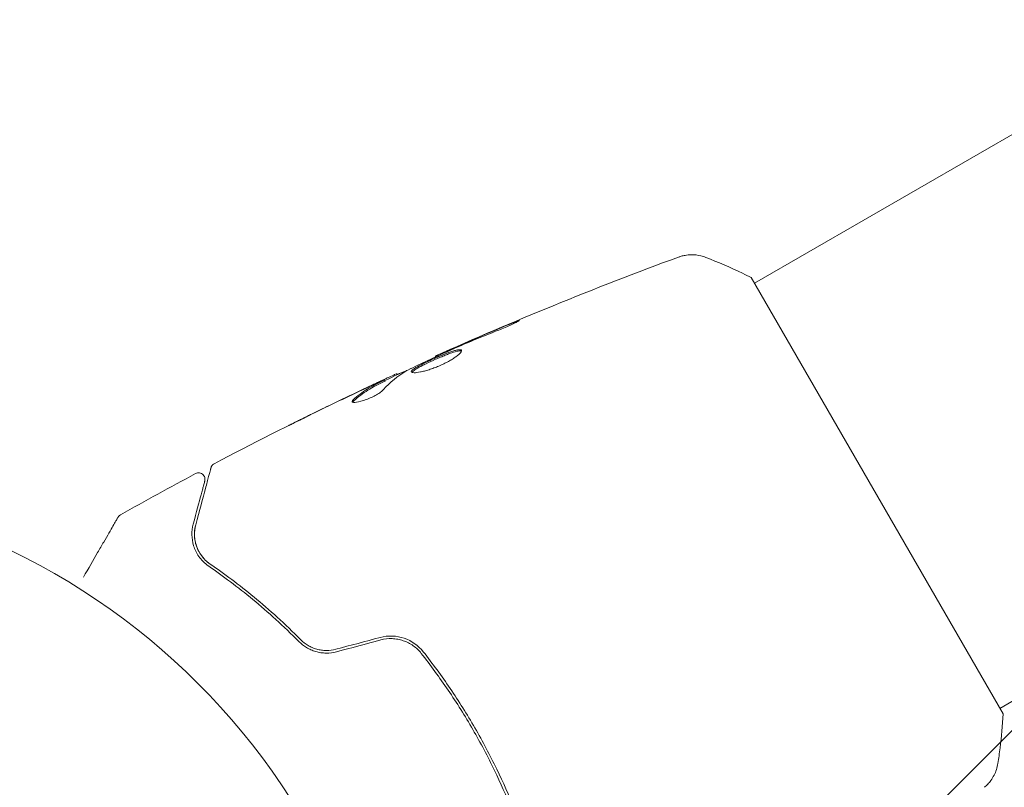
# Model space of a CAD drawing. Units: millimetres. Extents: x -4910 to 2633, y -4363 to 3191.
# Drawn here: x -2140 to -2064, y 29 to 89 of the extents above; entities that cross this region are included whole.
import ezdxf

# ---------------------------------------------------------------- set-up
doc = ezdxf.new("R2010")
doc.units = ezdxf.units.MM
doc.header["$LTSCALE"] = 20
doc.linetypes.add('HIDDEN', pattern=[9.525, 6.35, -3.175])
for name, color, linetype in [('2d', 230, 'Continuous'), ('EN-Free_Space', 10, 'HIDDEN'), ('EN-Free_Space_Hatch', 10, 'HIDDEN')]:
    doc.layers.add(name, color=color, linetype=linetype)

msp = doc.modelspace()

# ---------------------------------------------------------------- hatches: boundary and pattern name
at = {"layer": 'EN-Free_Space_Hatch'}
h = msp.add_hatch(dxfattribs=at)
h.set_pattern_fill('ANSI31', color=256, scale=100)
h.set_pattern_definition([(45, (-2546.54, -0.2), (-224.506, 224.506), [])])
edge = h.paths.add_edge_path()
edge.add_arc((541, -25), 1000, 90, 180)
edge.add_line((-459, -25), (-459, -2388))
edge.add_arc((499.588, -2405.154), 958.741, 178.974829, 272.475619)
edge.add_arc((582.412, -2405.154), 958.741, 267.524381, 361.025171)
edge.add_line((1541, -2388), (1541, -25))
edge.add_arc((541, -25), 1000, 0, 90)
edge = h.paths.add_edge_path()
edge.add_arc((-2546.545, -0.19), 1000, 0, 180, ccw=False)
edge.add_line((-1546.545, -0.19), (-1546.545, -2051.45))
edge.add_arc((-2546.545, -2051.45), 1000, -180, 0, ccw=False)
edge.add_line((-3546.545, -2051.45), (-3546.545, -0.19))

# ---------------------------------------------------------------- linework, layer by layer
at = {"layer": '2d', "lineweight": 0}
for p, q in [((-1994.475, 119.814), (-2083.434, 68.454)), ((-1975.475, 86.905), (-2064.434, 35.545)), ((-2064.183, 35.112), (-2083.683, 68.887)), ((-2108.123, 62.749), (-2108.157, 62.807)), ((-2111.101, 61.36), (-2111.147, 61.439)), ((-2112.033, 60.892), (-2112.083, 60.979))]:
    msp.add_line(p, q, dxfattribs=at)
msp.add_circle((-2164, 0), 53, dxfattribs=at)
for points, knots in [([(-2108.157, 62.807), (-2105.135, 64.16), (-2102.089, 65.462), (-2095.814, 68.021), (-2092.581, 69.274), (-2089.327, 70.47)], [0, 0, 0, 0, 10.001335, 10.001335, 20.470445, 20.470445, 20.470445, 20.470445]), ([(-2089.326, 70.47), (-2089.26, 70.494), (-2089.183, 70.52), (-2089.011, 70.568), (-2088.914, 70.591), (-2088.662, 70.635), (-2088.502, 70.651), (-2088.088, 70.659), (-2087.829, 70.63), (-2087.451, 70.538), (-2087.325, 70.498), (-2087.202, 70.451)], [0, 0, 0, 0, 0.281105, 0.281105, 0.591987, 0.591987, 1.075535, 1.075535, 1.846945, 1.846945, 2.242897, 2.242897, 2.242897, 2.242897]), ([(-2089.326, 70.47), (-2089.326, 70.47), (-2089.326, 70.47), (-2089.326, 70.47), (-2089.326, 70.47), (-2089.326, 70.47)], [0.00233076358, 0.00233076358, 0.00233076358, 0.00233076358, 0.00233614505, 0.00233614505, 0.00234726556, 0.00234726556, 0.00234726556, 0.00234726556]), ([(-2087.202, 70.451), (-2086.266, 70.087), (-2085.3, 69.67), (-2084.131, 69.11), (-2083.907, 69), (-2083.683, 68.887)], [0, 0, 0, 0, 3.150023, 3.150023, 3.901435, 3.901435, 3.901435, 3.901435]), ([(-2102.426, 65.265), (-2102.271, 65.329), (-2102.131, 65.385), (-2101.952, 65.456), (-2101.899, 65.477), (-2101.805, 65.513), (-2101.764, 65.528), (-2101.666, 65.564), (-2101.631, 65.576), (-2101.626, 65.569), (-2101.656, 65.55), (-2101.745, 65.5), (-2101.783, 65.48), (-2101.871, 65.434), (-2101.921, 65.409), (-2102.035, 65.353), (-2102.098, 65.322), (-2102.233, 65.258), (-2102.304, 65.225), (-2102.684, 65.052), (-2103.036, 64.904), (-2103.35, 64.781)], [0, 0, 0, 0, 0.000536546, 0.000536546, 0.000804819, 0.000804819, 0.001073092, 0.001073092, 0.001609638, 0.001609638, 0.002146183, 0.002146183, 0.002414456, 0.002414456, 0.002682729, 0.002682729, 0.002951002, 0.002951002, 0.003219275, 0.003219275, 0.004292367, 0.004292367, 0.004292367, 0.004292367]), ([(-2103.35, 64.781), (-2103.883, 64.573), (-2104.413, 64.36), (-2105.47, 63.922), (-2105.995, 63.696), (-2106.52, 63.47)], [0, 0, 0, 0, 0.001845834, 0.001845834, 0.003691668, 0.003691668, 0.003691668, 0.003691668]), ([(-2110.001, 61.575), (-2110.012, 61.594), (-2110.009, 61.617), (-2109.979, 61.671), (-2109.95, 61.703), (-2109.869, 61.773), (-2109.816, 61.812), (-2109.687, 61.897), (-2109.611, 61.943), (-2109.355, 62.088), (-2109.144, 62.197), (-2108.8, 62.364), (-2108.678, 62.421), (-2108.43, 62.536), (-2108.305, 62.592), (-2108.052, 62.704), (-2107.924, 62.759), (-2107.674, 62.865), (-2107.552, 62.915), (-2107.194, 63.057), (-2106.975, 63.137), (-2106.691, 63.226), (-2106.606, 63.249), (-2106.453, 63.286), (-2106.385, 63.298), (-2106.272, 63.309), (-2106.227, 63.309), (-2106.157, 63.294), (-2106.133, 63.28), (-2106.122, 63.26)], [0, 0, 0, 0, 0.0004136, 0.0004136, 0.0008272, 0.0008272, 0.0012408, 0.0012408, 0.0016544, 0.0016544, 0.0024816, 0.0024816, 0.0028952, 0.0028952, 0.0033088, 0.0033088, 0.0037224, 0.0037224, 0.004136, 0.004136, 0.0049632, 0.0049632, 0.0053768, 0.0053768, 0.0057904, 0.0057904, 0.006203999, 0.006203999, 0.006617599, 0.006617599, 0.006617599, 0.006617599]), ([(-2107.182, 63.179), (-2107.702, 62.943), (-2108.221, 62.706), (-2109.256, 62.223), (-2109.772, 61.978), (-2110.285, 61.727)], [0, 0, 0, 0, 0.00190427, 0.00190427, 0.003808539, 0.003808539, 0.003808539, 0.003808539]), ([(-2106.122, 63.26), (-2106.099, 63.22), (-2106.124, 63.154), (-2106.267, 62.983), (-2106.388, 62.876), (-2106.627, 62.703), (-2106.719, 62.642), (-2106.916, 62.519), (-2107.022, 62.457), (-2107.249, 62.334), (-2107.369, 62.272), (-2107.615, 62.154), (-2107.742, 62.097), (-2108, 61.987), (-2108.128, 61.937), (-2108.384, 61.843), (-2108.512, 61.799), (-2108.756, 61.721), (-2108.874, 61.687), (-2109.1, 61.627), (-2109.207, 61.602), (-2109.501, 61.542), (-2109.667, 61.522), (-2109.904, 61.52), (-2109.979, 61.538), (-2110.001, 61.575)], [0.006617599, 0.006617599, 0.006617599, 0.006617599, 0.007449314, 0.007449314, 0.008281029, 0.008281029, 0.008696886, 0.008696886, 0.009112744, 0.009112744, 0.009528601, 0.009528601, 0.009944458, 0.009944458, 0.010360316, 0.010360316, 0.010776173, 0.010776173, 0.011192031, 0.011192031, 0.011607888, 0.011607888, 0.012439603, 0.012439603, 0.013271318, 0.013271318, 0.013271318, 0.013271318]), ([(-2106.116, 63.206), (-2106.123, 63.209), (-2106.131, 63.211), (-2106.175, 63.221), (-2106.222, 63.221), (-2106.391, 63.205), (-2106.547, 63.167), (-2106.828, 63.079), (-2106.931, 63.044), (-2107.148, 62.965), (-2107.261, 62.922), (-2107.499, 62.828), (-2107.623, 62.777), (-2107.873, 62.672), (-2107.998, 62.618), (-2108.38, 62.45), (-2108.63, 62.334), (-2108.979, 62.165), (-2109.088, 62.111), (-2109.292, 62.005), (-2109.389, 61.953), (-2109.56, 61.856), (-2109.635, 61.811), (-2109.764, 61.725), (-2109.818, 61.686), (-2109.907, 61.608), (-2109.938, 61.571), (-2109.951, 61.54)], [0.006959302, 0.006959302, 0.006959302, 0.006959302, 0.007065717, 0.007065717, 0.007479037, 0.007479037, 0.008305676, 0.008305676, 0.008718996, 0.008718996, 0.009132316, 0.009132316, 0.009545635, 0.009545635, 0.009958955, 0.009958955, 0.010785595, 0.010785595, 0.011198915, 0.011198915, 0.011612234, 0.011612234, 0.012025554, 0.012025554, 0.012438874, 0.012438874, 0.012937835, 0.012937835, 0.012937835, 0.012937835]), ([(-2108.157, 62.807), (-2108.157, 62.807), (-2108.133, 62.817), (-2108.042, 62.856), (-2107.974, 62.886), (-2107.797, 62.963), (-2107.688, 63.011), (-2107.434, 63.122), (-2107.292, 63.185), (-2107.133, 63.254)], [0, 0, 0, 0, 0.000630412, 0.000630412, 0.001260825, 0.001260825, 0.001891237, 0.001891237, 0.00252165, 0.00252165, 0.00252165, 0.00252165]), ([(-2112.611, 60.769), (-2112.457, 60.841), (-2112.309, 60.91), (-2112.024, 61.043), (-2111.892, 61.104), (-2111.54, 61.267), (-2111.371, 61.344), (-2111.3, 61.376)], [0, 0, 0, 0, 0.000502086, 0.000502086, 0.001004171, 0.001004171, 0.002008343, 0.002008343, 0.002008343, 0.002008343]), ([(-2111.122, 61.396), (-2111.121, 61.394), (-2111.11, 61.397), (-2111.07, 61.411), (-2111.04, 61.422), (-2110.962, 61.452), (-2110.914, 61.47), (-2110.802, 61.513), (-2110.736, 61.538), (-2110.645, 61.573), (-2110.625, 61.581), (-2110.604, 61.589)], [0, 0, 0, 0, 0.00032099, 0.00032099, 0.000641981, 0.000641981, 0.000962971, 0.000962971, 0.001283961, 0.001283961, 0.00137276, 0.00137276, 0.00137276, 0.00137276]), ([(-2125.263, 54.482), (-2122.334, 56.025), (-2119.378, 57.52), (-2115.002, 59.643), (-2113.6, 60.309), (-2112.193, 60.964)], [0, 0, 0, 0, 10.001335, 10.001335, 14.690563, 14.690563, 14.690563, 14.690563]), ([(-2114.5, 59.429), (-2114.159, 59.742), (-2113.797, 60.019), (-2113.221, 60.381), (-2113.023, 60.491), (-2112.619, 60.699), (-2112.418, 60.803), (-2112.216, 60.906)], [0, 0, 0, 0, 0.002938605, 0.002938605, 0.004407908, 0.004407908, 0.005877211, 0.005877211, 0.005877211, 0.005877211]), ([(-2112.165, 60.819), (-2112.368, 60.716), (-2112.569, 60.612), (-2112.973, 60.404), (-2113.171, 60.294), (-2113.746, 59.932), (-2114.108, 59.654), (-2114.449, 59.341)], [0, 0, 0, 0, 0.001469311, 0.001469311, 0.002938621, 0.002938621, 0.005877242, 0.005877242, 0.005877242, 0.005877242]), ([(-2112.409, 60.84), (-2112.621, 60.744), (-2112.863, 60.632), (-2113.411, 60.378), (-2113.702, 60.241), (-2114.008, 60.097)], [0, 0, 0, 0, 0.001013465, 0.001013465, 0.00202693, 0.00202693, 0.00202693, 0.00202693]), ([(-2112.216, 60.906), (-2112.159, 60.935), (-2112.121, 60.956), (-2112.08, 60.979), (-2112.078, 60.982), (-2112.129, 60.965), (-2112.239, 60.917), (-2112.409, 60.84)], [0, 0, 0, 0, 0.000405292, 0.000405292, 0.000810583, 0.000810583, 0.001621167, 0.001621167, 0.001621167, 0.001621167]), ([(-2112.168, 60.214), (-2112.219, 60.159), (-2112.29, 60.097), (-2112.472, 59.962), (-2112.579, 59.893), (-2112.823, 59.751), (-2112.955, 59.683), (-2113.233, 59.552), (-2113.373, 59.493), (-2113.791, 59.337), (-2114.049, 59.267), (-2114.435, 59.207), (-2114.557, 59.218), (-2114.586, 59.268)], [0, 0, 0, 0, 0.000456133, 0.000456133, 0.000912267, 0.000912267, 0.0013684, 0.0013684, 0.001824534, 0.001824534, 0.0027368, 0.0027368, 0.003649067, 0.003649067, 0.003649067, 0.003649067]), ([(-2114.449, 59.341), (-2114.488, 59.305), (-2114.514, 59.274), (-2114.531, 59.242), (-2114.533, 59.238), (-2114.535, 59.234)], [0, 0, 0, 0, 0.0003297632, 0.0003297632, 0.0003852274, 0.0003852274, 0.0003852274, 0.0003852274]), ([(-2119.516, 57.428), (-2119.516, 57.428), (-2119.505, 57.434), (-2119.459, 57.457), (-2119.425, 57.475), (-2119.292, 57.542), (-2119.161, 57.608), (-2118.918, 57.728), (-2118.829, 57.773), (-2118.642, 57.866), (-2118.543, 57.915), (-2118.336, 58.017), (-2118.231, 58.069), (-2118.019, 58.174), (-2117.91, 58.227), (-2117.803, 58.28)], [0.002335629, 0.002335629, 0.002335629, 0.002335629, 0.002691247, 0.002691247, 0.003046864, 0.003046864, 0.003758098, 0.003758098, 0.004113716, 0.004113716, 0.004469333, 0.004469333, 0.00482495, 0.00482495, 0.005180567, 0.005180567, 0.005180567, 0.005180567]), ([(-2118.257, 58.046), (-2118.432, 57.96), (-2118.598, 57.878), (-2118.906, 57.726), (-2119.042, 57.659), (-2119.272, 57.546), (-2119.361, 57.502), (-2119.453, 57.457), (-2119.476, 57.446), (-2119.507, 57.431), (-2119.516, 57.428), (-2119.516, 57.428)], [0, 0, 0, 0, 0.000583907, 0.000583907, 0.001167815, 0.001167815, 0.001751722, 0.001751722, 0.002043676, 0.002043676, 0.002335629, 0.002335629, 0.002335629, 0.002335629]), ([(-2126.697, 49.747), (-2126.394, 50.877), (-2126.14, 51.825), (-2125.895, 52.739), (-2125.85, 52.909), (-2125.767, 53.217), (-2125.73, 53.357), (-2125.632, 53.723), (-2125.585, 53.896), (-2125.545, 54.046), (-2125.537, 54.078), (-2125.53, 54.103), (-2125.528, 54.11), (-2125.522, 54.134), (-2125.519, 54.143), (-2125.514, 54.162), (-2125.512, 54.169), (-2125.512, 54.169)], [0, 0, 0, 0, 0.00604989, 0.00604989, 0.00756236, 0.00756236, 0.00907483, 0.00907483, 0.01209978, 0.01209978, 0.01361225, 0.01361225, 0.01512472, 0.01512472, 0.01814967, 0.01814967, 0.02364717, 0.02364717, 0.02364717, 0.02364717]), ([(-2125.512, 54.169), (-2125.507, 54.189), (-2125.5, 54.209), (-2125.484, 54.249), (-2125.475, 54.267), (-2125.444, 54.322), (-2125.418, 54.356), (-2125.352, 54.425), (-2125.309, 54.457), (-2125.263, 54.482)], [0, 0, 0, 0, 0.063877, 0.063877, 0.1267226, 0.1267226, 0.2526866, 0.2526866, 0.41085, 0.41085, 0.41085, 0.41085]), ([(-2126.713, 53.712), (-2126.666, 53.737), (-2126.613, 53.755), (-2126.506, 53.773), (-2126.451, 53.773), (-2126.344, 53.756), (-2126.291, 53.738), (-2126.195, 53.687), (-2126.151, 53.653), (-2126.077, 53.575), (-2126.046, 53.528), (-2126.001, 53.43), (-2125.986, 53.376), (-2125.975, 53.268), (-2125.978, 53.213), (-2125.991, 53.154), (-2125.993, 53.148), (-2125.995, 53.141)], [0, 0, 0, 0, 0.16195, 0.16195, 0.324498, 0.324498, 0.487024, 0.487024, 0.649551, 0.649551, 0.812077, 0.812077, 0.974604, 0.974604, 1.137131, 1.137131, 1.15657, 1.15657, 1.15657, 1.15657]), ([(-2125.995, 53.141), (-2125.995, 53.141), (-2125.996, 53.136), (-2126, 53.122), (-2126.002, 53.115), (-2126.006, 53.1), (-2126.007, 53.093), (-2126.01, 53.082), (-2126.012, 53.078), (-2126.014, 53.07), (-2126.015, 53.066), (-2126.028, 53.018), (-2126.055, 52.915), (-2126.122, 52.665), (-2126.149, 52.565), (-2126.21, 52.338), (-2126.244, 52.21), (-2126.433, 51.507), (-2126.638, 50.739), (-2126.89, 49.799)], [0.02275047, 0.02275047, 0.02275047, 0.02275047, 0.02787328, 0.02787328, 0.0306606, 0.0306606, 0.03205427, 0.03205427, 0.0327511, 0.0327511, 0.03344793, 0.03344793, 0.03623526, 0.03623526, 0.03762892, 0.03762892, 0.03902259, 0.03902259, 0.04459724, 0.04459724, 0.04459724, 0.04459724]), ([(-2135.394, 45.69), (-2135.393, 45.692), (-2135.392, 45.693), (-2134.995, 46.381), (-2134.626, 47.02), (-2134.126, 47.886), (-2133.967, 48.161), (-2133.674, 48.668), (-2133.541, 48.9), (-2133.18, 49.525), (-2132.993, 49.848), (-2132.818, 50.152), (-2132.777, 50.222), (-2132.747, 50.275), (-2132.743, 50.281), (-2132.739, 50.289), (-2132.737, 50.293), (-2132.727, 50.31), (-2132.722, 50.318), (-2132.713, 50.333), (-2132.71, 50.338), (-2132.71, 50.338)], [0.00361496, 0.00361496, 0.00361496, 0.00361496, 0.00362128, 0.00362128, 0.00724257, 0.00724257, 0.00905321, 0.00905321, 0.01086385, 0.01086385, 0.01448514, 0.01448514, 0.01629578, 0.01629578, 0.0172011, 0.0172011, 0.01810642, 0.01810642, 0.02172771, 0.02172771, 0.02826335, 0.02826335, 0.02826335, 0.02826335]), ([(-2132.71, 50.338), (-2132.71, 50.339), (-2132.71, 50.339), (-2132.71, 50.339), (-2132.709, 50.34), (-2132.708, 50.342), (-2132.708, 50.343), (-2132.706, 50.346), (-2132.704, 50.348), (-2132.697, 50.359), (-2132.692, 50.368), (-2132.674, 50.394), (-2132.661, 50.41), (-2132.611, 50.464), (-2132.569, 50.498), (-2132.523, 50.524)], [0, 0, 0, 0, 0.0004883, 0.0004883, 0.0024414, 0.0024414, 0.0063477, 0.0063477, 0.0141604, 0.0141604, 0.0454251, 0.0454251, 0.1080431, 0.1080431, 0.2662065, 0.2662065, 0.2662065, 0.2662065]), ([(-2126.89, 49.799), (-2126.964, 49.524), (-2126.997, 49.248), (-2126.987, 48.693), (-2126.945, 48.415), (-2126.816, 47.998), (-2126.762, 47.859), (-2126.628, 47.581), (-2126.548, 47.443), (-2126.266, 47.038), (-2126.024, 46.779), (-2125.694, 46.551)], [0, 0, 0, 0, 0.001864837, 0.001864837, 0.003729674, 0.003729674, 0.004662092, 0.004662092, 0.00559451, 0.00559451, 0.007459347, 0.007459347, 0.007459347, 0.007459347]), ([(-2125.581, 46.716), (-2125.856, 46.906), (-2126.078, 47.131), (-2126.425, 47.604), (-2126.553, 47.856), (-2126.687, 48.249), (-2126.722, 48.383), (-2126.771, 48.651), (-2126.786, 48.785), (-2126.801, 49.192), (-2126.772, 49.466), (-2126.697, 49.747)], [0, 0, 0, 0, 0.001348017, 0.001348017, 0.002696033, 0.002696033, 0.003370042, 0.003370042, 0.00404405, 0.00404405, 0.005392066, 0.005392066, 0.005392066, 0.005392066]), ([(-2125.581, 46.716), (-2125.772, 46.848), (-2125.925, 46.987), (-2126.185, 47.27), (-2126.291, 47.414), (-2126.555, 47.845), (-2126.658, 48.124), (-2126.781, 48.651), (-2126.799, 48.899), (-2126.782, 49.357), (-2126.746, 49.565), (-2126.697, 49.747)], [0, 0, 0, 0, 0.001140977, 0.001140977, 0.002281954, 0.002281954, 0.004563907, 0.004563907, 0.006845861, 0.006845861, 0.009127814, 0.009127814, 0.009127814, 0.009127814]), ([(-2125.694, 46.551), (-2124.595, 45.795), (-2123.447, 44.938), (-2121.101, 43.002), (-2119.903, 41.922), (-2118.695, 40.706)], [0, 0, 0, 0, 0.00561537, 0.00561537, 0.01123074, 0.01123074, 0.01123074, 0.01123074]), ([(-2118.553, 40.847), (-2119.784, 42.086), (-2120.996, 43.176), (-2123.353, 45.119), (-2124.498, 45.971), (-2125.581, 46.716)], [0, 0, 0, 0, 0.00577336, 0.00577336, 0.01154671, 0.01154671, 0.01154671, 0.01154671]), ([(-2118.695, 40.706), (-2118.525, 40.535), (-2118.329, 40.38), (-2118.005, 40.186), (-2117.892, 40.127), (-2117.655, 40.023), (-2117.53, 39.977), (-2117.276, 39.903), (-2117.146, 39.875), (-2116.88, 39.835), (-2116.743, 39.823), (-2116.331, 39.818), (-2116.06, 39.851), (-2115.79, 39.923)], [0, 0, 0, 0, 0.000832155, 0.000832155, 0.001248232, 0.001248232, 0.001664309, 0.001664309, 0.002080386, 0.002080386, 0.002496464, 0.002496464, 0.003328618, 0.003328618, 0.003328618, 0.003328618]), ([(-2115.842, 40.117), (-2116.089, 40.051), (-2116.34, 40.019), (-2116.715, 40.022), (-2116.842, 40.032), (-2117.089, 40.068), (-2117.209, 40.093), (-2117.445, 40.16), (-2117.56, 40.2), (-2117.783, 40.296), (-2117.893, 40.352), (-2118.202, 40.536), (-2118.387, 40.681), (-2118.553, 40.847)], [0, 0, 0, 0, 0.000765347, 0.000765347, 0.00114802, 0.00114802, 0.001530694, 0.001530694, 0.001913367, 0.001913367, 0.00229604, 0.00229604, 0.003061387, 0.003061387, 0.003061387, 0.003061387]), ([(-2109.08, 39.925), (-2109.458, 40.404), (-2109.97, 40.77), (-2110.853, 41.072), (-2111.161, 41.129), (-2111.796, 41.152), (-2112.11, 41.117), (-2112.42, 41.034)], [0, 0, 0, 0, 0.001914168, 0.001914168, 0.002871252, 0.002871252, 0.003828336, 0.003828336, 0.003828336, 0.003828336]), ([(-2112.369, 40.84), (-2112.082, 40.917), (-2111.784, 40.951), (-2111.346, 40.936), (-2111.201, 40.921), (-2110.912, 40.868), (-2110.769, 40.831), (-2110.494, 40.738), (-2110.361, 40.682), (-2110.104, 40.551), (-2109.978, 40.475), (-2109.624, 40.225), (-2109.416, 40.028), (-2109.237, 39.801)], [0, 0, 0, 0, 0.000889055, 0.000889055, 0.001333583, 0.001333583, 0.00177811, 0.00177811, 0.002222638, 0.002222638, 0.002667165, 0.002667165, 0.00355622, 0.00355622, 0.00355622, 0.00355622]), ([(-2109.237, 39.801), (-2108.514, 38.885), (-2107.818, 37.936), (-2106.818, 36.462), (-2106.491, 35.962), (-2105.854, 34.945), (-2105.541, 34.425), (-2104.64, 32.862), (-2104.083, 31.81), (-2103.094, 29.765), (-2102.654, 28.774), (-2102.25, 27.775)], [0, 0, 0, 0, 0.0035954, 0.0035954, 0.00539309, 0.00539309, 0.00719079, 0.00719079, 0.01078619, 0.01078619, 0.01410564, 0.01410564, 0.01410564, 0.01410564]), ([(-2102.031, 27.766), (-2102.446, 28.796), (-2102.898, 29.821), (-2103.651, 31.375), (-2103.922, 31.91), (-2104.486, 32.975), (-2104.781, 33.509), (-2105.69, 35.081), (-2106.327, 36.095), (-2107.66, 38.058), (-2108.356, 39.007), (-2109.08, 39.925)], [0.00018405, 0.00018405, 0.00018405, 0.00018405, 0.0036116, 0.0036116, 0.0054174, 0.0054174, 0.0072232, 0.0072232, 0.01083479, 0.01083479, 0.01444639, 0.01444639, 0.01444639, 0.01444639]), ([(-2064.183, 35.112), (-2064.235, 34.229), (-2064.316, 33.344), (-2064.473, 32.076), (-2064.529, 31.676), (-2064.589, 31.284)], [0, 0, 0, 0, 2.660887, 2.660887, 3.904745, 3.904745, 3.904745, 3.904745]), ([(-2064.589, 31.284), (-2064.638, 30.964), (-2064.741, 30.648), (-2064.962, 30.222), (-2065.046, 30.087), (-2065.213, 29.859), (-2065.294, 29.764), (-2065.463, 29.585), (-2065.554, 29.501), (-2065.634, 29.435)], [0, 0, 0, 0, 0.971802, 0.971802, 1.448447, 1.448447, 1.834818, 1.834818, 2.252163, 2.252163, 2.252163, 2.252163])]:
    msp.add_open_spline(points, degree=3, knots=knots, dxfattribs=at)
for points in [[(-2087.202, 70.451), (-2087.202, 70.451), (-2087.202, 70.451), (-2087.202, 70.451)], [(-2106.187, 63.667), (-2104.938, 64.21), (-2103.685, 64.744), (-2102.426, 65.265)], [(-2106.78, 63.358), (-2106.913, 63.3), (-2107.058, 63.236), (-2107.182, 63.179)], [(-2107.133, 63.254), (-2106.838, 63.383), (-2106.523, 63.521), (-2106.187, 63.667)], [(-2106.52, 63.47), (-2106.605, 63.434), (-2106.692, 63.396), (-2106.78, 63.358)], [(-2108.157, 62.807), (-2108.157, 62.807), (-2108.157, 62.807), (-2108.157, 62.807)], [(-2112.05, 60.921), (-2111.379, 61.233), (-2110.707, 61.542), (-2110.034, 61.849)], [(-2110.428, 61.652), (-2111.066, 61.265), (-2111.645, 60.785), (-2112.168, 60.214)], [(-2111.3, 61.376), (-2111.2, 61.421), (-2111.149, 61.442), (-2111.147, 61.439)], [(-2110.285, 61.727), (-2110.347, 61.697), (-2110.397, 61.671), (-2110.428, 61.652)], [(-2117.803, 58.28), (-2116.454, 58.943), (-2115.1, 59.596), (-2113.741, 60.238)], [(-2113.741, 60.238), (-2113.366, 60.415), (-2112.99, 60.592), (-2112.611, 60.769)], [(-2113.252, 60.358), (-2113.253, 60.358), (-2113.254, 60.357), (-2113.254, 60.357)], [(-2112.033, 60.892), (-2112.032, 60.889), (-2112.077, 60.865), (-2112.165, 60.819)], [(-2114.008, 60.097), (-2115.43, 59.425), (-2116.846, 58.741), (-2118.257, 58.046)], [(-2114.586, 59.268), (-2114.606, 59.303), (-2114.578, 59.358), (-2114.5, 59.429)], [(-2125.263, 54.482), (-2125.263, 54.482), (-2125.263, 54.482), (-2125.263, 54.482)], [(-2132.523, 50.524), (-2130.598, 51.608), (-2128.662, 52.671), (-2126.713, 53.712)], [(-2132.523, 50.524), (-2132.523, 50.524), (-2132.523, 50.524), (-2132.523, 50.524)], [(-2112.42, 41.034), (-2113.561, 40.728), (-2114.701, 40.422), (-2115.842, 40.117)], [(-2115.79, 39.923), (-2114.65, 40.229), (-2113.509, 40.535), (-2112.369, 40.84)]]:
    msp.add_open_spline(points, degree=3, dxfattribs=at)
at = {"layer": 'EN-Free_Space', "flags": 128}
msp.add_lwpolyline([(-3546.545, -0.19, -1), (-1546.545, -0.19), (-1546.545, -2051.45, -1), (-3546.545, -2051.45)], format="xyb", close=True, dxfattribs=at)

doc.saveas('drawing.dxf')
